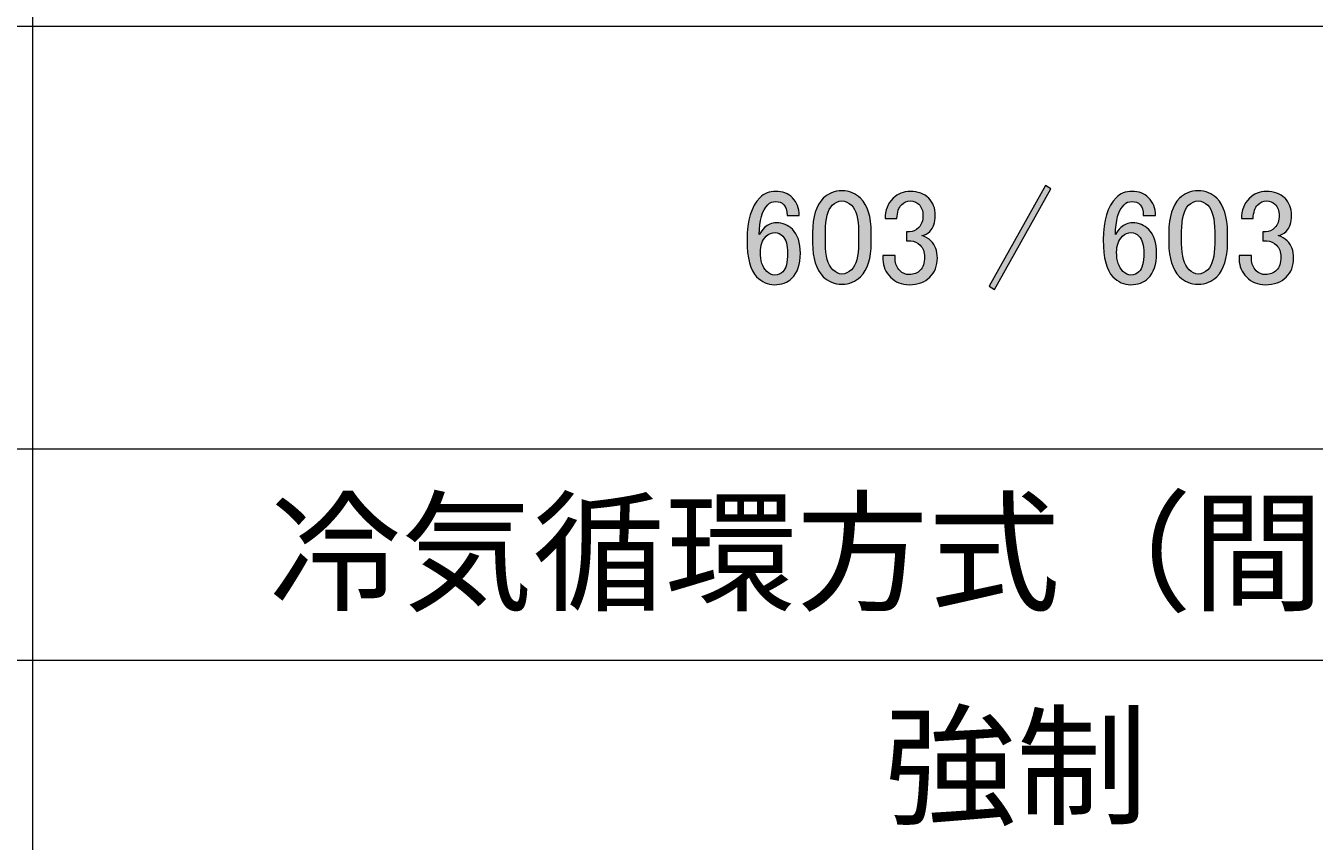
# Model space of a CAD drawing. Units: millimetres. Extents: x 1 to 419, y 62 to 358.
# Drawn here: x 63 to 97, y 171 to 193 of the extents above; entities that cross this region are included whole.
import ezdxf

# ---------------------------------------------------------------- set-up
doc = ezdxf.new("R2010")
doc.units = ezdxf.units.MM
doc.header["$MEASUREMENT"] = 0
doc.layers.add('レイヤー 1', color=7, linetype='Continuous', lineweight=0)

# ---------------------------------------------------------------- blocks, each defined once
blk = doc.blocks.new('Block_3')
at = {"layer": 'レイヤー 1', "true_color": 0x000000, "transparency": 33554687}
h = blk.add_hatch(color=18, dxfattribs=at)
h.dxf.hatch_style = 2
edge = h.paths.add_edge_path()
edge.add_spline(control_points=[(93.51, 187.055), (93.51, 187.472), (93.605, 187.775), (93.794, 187.964), (93.927, 188.097), (94.093, 188.163), (94.292, 188.163), (94.491, 188.163), (94.656, 188.097), (94.789, 187.964), (94.978, 187.775), (95.073, 187.472), (95.073, 187.055), (95.073, 187.055), (95.073, 186.771), (95.073, 186.771), (95.073, 186.364), (94.978, 186.066), (94.789, 185.877), (94.656, 185.744), (94.491, 185.678), (94.292, 185.678), (94.093, 185.678), (93.927, 185.744), (93.794, 185.877), (93.605, 186.066), (93.51, 186.364), (93.51, 186.771), (93.51, 186.771), (93.51, 187.055), (93.51, 187.055)], knot_values=[0, 0, 0, 0, 1, 1, 1, 2, 2, 2, 3, 3, 3, 4, 4, 4, 5, 5, 5, 6, 6, 6, 7, 7, 7, 8, 8, 8, 9, 9, 9, 10, 10, 10, 10], degree=3, periodic=0)
edge = h.paths.add_edge_path()
edge.add_spline(control_points=[(84.02, 187.055), (84.02, 187.472), (84.114, 187.775), (84.304, 187.964), (84.436, 188.097), (84.602, 188.163), (84.801, 188.163), (85, 188.163), (85.166, 188.097), (85.298, 187.964), (85.487, 187.775), (85.582, 187.472), (85.582, 187.055), (85.582, 187.055), (85.582, 186.771), (85.582, 186.771), (85.582, 186.364), (85.487, 186.066), (85.298, 185.877), (85.166, 185.744), (85, 185.678), (84.801, 185.678), (84.602, 185.678), (84.436, 185.744), (84.304, 185.877), (84.114, 186.066), (84.02, 186.364), (84.02, 186.771), (84.02, 186.771), (84.02, 187.055), (84.02, 187.055)], knot_values=[0, 0, 0, 0, 1, 1, 1, 2, 2, 2, 3, 3, 3, 4, 4, 4, 5, 5, 5, 6, 6, 6, 7, 7, 7, 8, 8, 8, 9, 9, 9, 10, 10, 10, 10], degree=3, periodic=0)
edge = h.paths.add_edge_path()
edge.add_spline(control_points=[(95.442, 187.425), (95.442, 187.642), (95.513, 187.823), (95.655, 187.964), (95.778, 188.088), (95.93, 188.149), (96.11, 188.149), (96.318, 188.149), (96.484, 188.088), (96.607, 187.964), (96.72, 187.851), (96.777, 187.7), (96.777, 187.51), (96.777, 187.321), (96.73, 187.178), (96.635, 187.084), (96.569, 187.018), (96.498, 186.979), (96.422, 186.97), (96.517, 186.942), (96.597, 186.894), (96.664, 186.828), (96.777, 186.715), (96.834, 186.563), (96.834, 186.374), (96.834, 186.165), (96.768, 185.995), (96.635, 185.862), (96.502, 185.73), (96.318, 185.664), (96.081, 185.664), (95.883, 185.664), (95.717, 185.73), (95.584, 185.862), (95.451, 185.995), (95.385, 186.151), (95.385, 186.331), (95.385, 186.331), (95.385, 186.445), (95.385, 186.445), (95.385, 186.445), (95.712, 186.445), (95.712, 186.445), (95.712, 186.445), (95.712, 186.345), (95.712, 186.345), (95.712, 186.222), (95.755, 186.118), (95.84, 186.033), (95.906, 185.966), (95.987, 185.933), (96.081, 185.933), (96.204, 185.933), (96.304, 185.971), (96.38, 186.047), (96.455, 186.123), (96.493, 186.241), (96.493, 186.402), (96.493, 186.535), (96.455, 186.639), (96.38, 186.715), (96.304, 186.79), (96.218, 186.828), (96.124, 186.828), (96.124, 186.828), (96.01, 186.828), (96.01, 186.828), (96.01, 186.828), (96.01, 187.07), (96.01, 187.07), (96.01, 187.07), (96.096, 187.07), (96.096, 187.07), (96.181, 187.07), (96.261, 187.108), (96.337, 187.183), (96.413, 187.259), (96.451, 187.368), (96.451, 187.51), (96.451, 187.633), (96.413, 187.732), (96.337, 187.808), (96.28, 187.865), (96.204, 187.894), (96.11, 187.894), (96.024, 187.894), (95.949, 187.86), (95.883, 187.794), (95.806, 187.718), (95.764, 187.595), (95.755, 187.425), (95.755, 187.425), (95.442, 187.425), (95.442, 187.425)], knot_values=[0, 0, 0, 0, 1, 1, 1, 2, 2, 2, 3, 3, 3, 4, 4, 4, 5, 5, 5, 6, 6, 6, 7, 7, 7, 8, 8, 8, 9, 9, 9, 10, 10, 10, 11, 11, 11, 12, 12, 12, 13, 13, 13, 14, 14, 14, 15, 15, 15, 16, 16, 16, 17, 17, 17, 18, 18, 18, 19, 19, 19, 20, 20, 20, 21, 21, 21, 22, 22, 22, 23, 23, 23, 24, 24, 24, 25, 25, 25, 26, 26, 26, 27, 27, 27, 28, 28, 28, 29, 29, 29, 30, 30, 30, 31, 31, 31, 31], degree=3, periodic=0)
edge = h.paths.add_edge_path()
edge.add_spline(control_points=[(85.952, 187.425), (85.952, 187.642), (86.022, 187.823), (86.165, 187.964), (86.287, 188.088), (86.439, 188.149), (86.619, 188.149), (86.827, 188.149), (86.993, 188.088), (87.116, 187.964), (87.23, 187.851), (87.287, 187.7), (87.287, 187.51), (87.287, 187.321), (87.239, 187.178), (87.145, 187.084), (87.078, 187.018), (87.007, 186.979), (86.932, 186.97), (87.026, 186.942), (87.107, 186.894), (87.173, 186.828), (87.287, 186.715), (87.344, 186.563), (87.344, 186.374), (87.344, 186.165), (87.277, 185.995), (87.145, 185.862), (87.012, 185.73), (86.827, 185.664), (86.591, 185.664), (86.392, 185.664), (86.226, 185.73), (86.094, 185.862), (85.961, 185.995), (85.895, 186.151), (85.895, 186.331), (85.895, 186.331), (85.895, 186.445), (85.895, 186.445), (85.895, 186.445), (86.221, 186.445), (86.221, 186.445), (86.221, 186.445), (86.221, 186.345), (86.221, 186.345), (86.221, 186.222), (86.264, 186.118), (86.349, 186.033), (86.415, 185.966), (86.496, 185.933), (86.591, 185.933), (86.714, 185.933), (86.813, 185.971), (86.889, 186.047), (86.965, 186.123), (87.002, 186.241), (87.002, 186.402), (87.002, 186.535), (86.965, 186.639), (86.889, 186.715), (86.813, 186.79), (86.728, 186.828), (86.633, 186.828), (86.633, 186.828), (86.52, 186.828), (86.52, 186.828), (86.52, 186.828), (86.52, 187.07), (86.52, 187.07), (86.52, 187.07), (86.605, 187.07), (86.605, 187.07), (86.69, 187.07), (86.77, 187.108), (86.847, 187.183), (86.922, 187.259), (86.96, 187.368), (86.96, 187.51), (86.96, 187.633), (86.922, 187.732), (86.847, 187.808), (86.789, 187.865), (86.714, 187.894), (86.619, 187.894), (86.534, 187.894), (86.458, 187.86), (86.392, 187.794), (86.316, 187.718), (86.273, 187.595), (86.264, 187.425), (86.264, 187.425), (85.952, 187.425), (85.952, 187.425)], knot_values=[0, 0, 0, 0, 1, 1, 1, 2, 2, 2, 3, 3, 3, 4, 4, 4, 5, 5, 5, 6, 6, 6, 7, 7, 7, 8, 8, 8, 9, 9, 9, 10, 10, 10, 11, 11, 11, 12, 12, 12, 13, 13, 13, 14, 14, 14, 15, 15, 15, 16, 16, 16, 17, 17, 17, 18, 18, 18, 19, 19, 19, 20, 20, 20, 21, 21, 21, 22, 22, 22, 23, 23, 23, 24, 24, 24, 25, 25, 25, 26, 26, 26, 27, 27, 27, 28, 28, 28, 29, 29, 29, 30, 30, 30, 31, 31, 31, 31], degree=3, periodic=0)
edge = h.paths.add_edge_path()
edge.add_spline(control_points=[(88.722, 185.621), (88.722, 185.621), (90.228, 188.306), (90.228, 188.306), (90.228, 188.306), (90.37, 188.22), (90.37, 188.22), (90.37, 188.22), (88.864, 185.536), (88.864, 185.536), (88.864, 185.536), (88.722, 185.621), (88.722, 185.621)], knot_values=[0, 0, 0, 0, 1, 1, 1, 2, 2, 2, 3, 3, 3, 4, 4, 4, 4], degree=3, periodic=0)
edge = h.paths.add_edge_path()
edge.add_spline(control_points=[(94.292, 187.894), (94.197, 187.894), (94.112, 187.855), (94.036, 187.78), (93.913, 187.657), (93.851, 187.425), (93.851, 187.084), (93.851, 187.084), (93.851, 186.757), (93.851, 186.757), (93.851, 186.426), (93.917, 186.194), (94.05, 186.061), (94.126, 185.985), (94.206, 185.948), (94.292, 185.948), (94.386, 185.948), (94.471, 185.985), (94.547, 186.061), (94.67, 186.184), (94.732, 186.416), (94.732, 186.757), (94.732, 186.757), (94.732, 187.084), (94.732, 187.084), (94.732, 187.425), (94.67, 187.657), (94.547, 187.78), (94.471, 187.855), (94.386, 187.894), (94.292, 187.894)], knot_values=[0, 0, 0, 0, 1, 1, 1, 2, 2, 2, 3, 3, 3, 4, 4, 4, 5, 5, 5, 6, 6, 6, 7, 7, 7, 8, 8, 8, 9, 9, 9, 10, 10, 10, 10], degree=3, periodic=0)
edge.add_line((94.292, 187.894), (94.292, 187.894))
edge = h.paths.add_edge_path()
edge.add_spline(control_points=[(84.801, 187.894), (84.706, 187.894), (84.621, 187.855), (84.545, 187.78), (84.422, 187.657), (84.361, 187.425), (84.361, 187.084), (84.361, 187.084), (84.361, 186.757), (84.361, 186.757), (84.361, 186.426), (84.427, 186.194), (84.559, 186.061), (84.635, 185.985), (84.716, 185.948), (84.801, 185.948), (84.896, 185.948), (84.981, 185.985), (85.057, 186.061), (85.18, 186.184), (85.241, 186.416), (85.241, 186.757), (85.241, 186.757), (85.241, 187.084), (85.241, 187.084), (85.241, 187.425), (85.18, 187.657), (85.057, 187.78), (84.981, 187.855), (84.896, 187.894), (84.801, 187.894)], knot_values=[0, 0, 0, 0, 1, 1, 1, 2, 2, 2, 3, 3, 3, 4, 4, 4, 5, 5, 5, 6, 6, 6, 7, 7, 7, 8, 8, 8, 9, 9, 9, 10, 10, 10, 10], degree=3, periodic=0)
edge.add_line((84.801, 187.894), (84.801, 187.894))
edge = h.paths.add_edge_path()
edge.add_spline(control_points=[(92.516, 187.055), (92.421, 187.055), (92.341, 187.022), (92.275, 186.956), (92.17, 186.852), (92.118, 186.71), (92.118, 186.53), (92.118, 186.303), (92.175, 186.132), (92.289, 186.019), (92.355, 185.952), (92.426, 185.919), (92.502, 185.919), (92.587, 185.919), (92.658, 185.948), (92.715, 186.004), (92.8, 186.09), (92.843, 186.255), (92.843, 186.501), (92.843, 186.719), (92.8, 186.871), (92.715, 186.956), (92.649, 187.022), (92.582, 187.055), (92.516, 187.055)], knot_values=[0, 0, 0, 0, 1, 1, 1, 2, 2, 2, 3, 3, 3, 4, 4, 4, 5, 5, 5, 6, 6, 6, 7, 7, 7, 8, 8, 8, 8], degree=3, periodic=0)
edge.add_line((92.516, 187.055), (92.516, 187.055))
edge = h.paths.add_edge_path()
edge.add_spline(control_points=[(83.026, 187.055), (82.931, 187.055), (82.85, 187.022), (82.784, 186.956), (82.68, 186.852), (82.628, 186.71), (82.628, 186.53), (82.628, 186.303), (82.684, 186.132), (82.798, 186.019), (82.864, 185.952), (82.935, 185.919), (83.011, 185.919), (83.096, 185.919), (83.167, 185.948), (83.224, 186.004), (83.31, 186.09), (83.352, 186.255), (83.352, 186.501), (83.352, 186.719), (83.31, 186.871), (83.224, 186.956), (83.158, 187.022), (83.092, 187.055), (83.026, 187.055)], knot_values=[0, 0, 0, 0, 1, 1, 1, 2, 2, 2, 3, 3, 3, 4, 4, 4, 5, 5, 5, 6, 6, 6, 7, 7, 7, 8, 8, 8, 8], degree=3, periodic=0)
edge.add_line((83.026, 187.055), (83.026, 187.055))
edge = h.paths.add_edge_path()
edge.add_spline(control_points=[(91.763, 186.857), (91.763, 187.377), (91.877, 187.751), (92.104, 187.979), (92.218, 188.093), (92.36, 188.149), (92.53, 188.149), (92.71, 188.149), (92.857, 188.093), (92.97, 187.979), (93.093, 187.855), (93.155, 187.7), (93.155, 187.51), (93.155, 187.51), (92.829, 187.51), (92.829, 187.51), (92.829, 187.642), (92.8, 187.737), (92.743, 187.794), (92.686, 187.851), (92.615, 187.879), (92.53, 187.879), (92.445, 187.879), (92.374, 187.851), (92.317, 187.794), (92.166, 187.642), (92.09, 187.377), (92.09, 186.999), (92.128, 187.065), (92.175, 187.127), (92.232, 187.183), (92.317, 187.268), (92.421, 187.311), (92.545, 187.311), (92.715, 187.311), (92.857, 187.254), (92.97, 187.141), (93.113, 186.999), (93.183, 186.785), (93.183, 186.501), (93.183, 186.208), (93.108, 185.985), (92.956, 185.834), (92.843, 185.72), (92.686, 185.664), (92.488, 185.664), (92.317, 185.664), (92.161, 185.735), (92.019, 185.877), (91.849, 186.047), (91.763, 186.374), (91.763, 186.857)], knot_values=[0, 0, 0, 0, 1, 1, 1, 2, 2, 2, 3, 3, 3, 4, 4, 4, 5, 5, 5, 6, 6, 6, 7, 7, 7, 8, 8, 8, 9, 9, 9, 10, 10, 10, 11, 11, 11, 12, 12, 12, 13, 13, 13, 14, 14, 14, 15, 15, 15, 16, 16, 16, 17, 17, 17, 17], degree=3, periodic=0)
edge.add_line((91.763, 186.857), (91.763, 186.857))
edge = h.paths.add_edge_path()
edge.add_spline(control_points=[(82.273, 186.857), (82.273, 187.377), (82.386, 187.751), (82.614, 187.979), (82.727, 188.093), (82.869, 188.149), (83.04, 188.149), (83.219, 188.149), (83.366, 188.093), (83.48, 187.979), (83.603, 187.855), (83.664, 187.7), (83.664, 187.51), (83.664, 187.51), (83.338, 187.51), (83.338, 187.51), (83.338, 187.642), (83.31, 187.737), (83.253, 187.794), (83.196, 187.851), (83.125, 187.879), (83.04, 187.879), (82.954, 187.879), (82.883, 187.851), (82.827, 187.794), (82.675, 187.642), (82.599, 187.377), (82.599, 186.999), (82.637, 187.065), (82.684, 187.127), (82.741, 187.183), (82.827, 187.268), (82.931, 187.311), (83.054, 187.311), (83.224, 187.311), (83.366, 187.254), (83.48, 187.141), (83.622, 186.999), (83.693, 186.785), (83.693, 186.501), (83.693, 186.208), (83.617, 185.985), (83.466, 185.834), (83.352, 185.72), (83.196, 185.664), (82.997, 185.664), (82.827, 185.664), (82.67, 185.735), (82.528, 185.877), (82.358, 186.047), (82.273, 186.374), (82.273, 186.857)], knot_values=[0, 0, 0, 0, 1, 1, 1, 2, 2, 2, 3, 3, 3, 4, 4, 4, 5, 5, 5, 6, 6, 6, 7, 7, 7, 8, 8, 8, 9, 9, 9, 10, 10, 10, 11, 11, 11, 12, 12, 12, 13, 13, 13, 14, 14, 14, 15, 15, 15, 16, 16, 16, 17, 17, 17, 17], degree=3, periodic=0)
edge.add_line((82.273, 186.857), (82.273, 186.857))
at = {"layer": 'レイヤー 1'}
for points, knots in [([(82.273, 186.857), (82.273, 187.377), (82.386, 187.751), (82.614, 187.979), (82.727, 188.093), (82.869, 188.149), (83.04, 188.149), (83.219, 188.149), (83.366, 188.093), (83.48, 187.979), (83.603, 187.855), (83.664, 187.7), (83.664, 187.51), (83.664, 187.51), (83.338, 187.51), (83.338, 187.51), (83.338, 187.642), (83.31, 187.737), (83.253, 187.794), (83.196, 187.851), (83.125, 187.879), (83.04, 187.879), (82.954, 187.879), (82.883, 187.851), (82.827, 187.794), (82.675, 187.642), (82.599, 187.377), (82.599, 186.999), (82.637, 187.065), (82.684, 187.127), (82.741, 187.183), (82.827, 187.268), (82.931, 187.311), (83.054, 187.311), (83.224, 187.311), (83.366, 187.254), (83.48, 187.141), (83.622, 186.999), (83.693, 186.785), (83.693, 186.501), (83.693, 186.208), (83.617, 185.985), (83.466, 185.834), (83.352, 185.72), (83.196, 185.664), (82.997, 185.664), (82.827, 185.664), (82.67, 185.735), (82.528, 185.877), (82.358, 186.047), (82.273, 186.374), (82.273, 186.857)], [0, 0, 0, 0, 1, 1, 1, 2, 2, 2, 3, 3, 3, 4, 4, 4, 5, 5, 5, 6, 6, 6, 7, 7, 7, 8, 8, 8, 9, 9, 9, 10, 10, 10, 11, 11, 11, 12, 12, 12, 13, 13, 13, 14, 14, 14, 15, 15, 15, 16, 16, 16, 17, 17, 17, 17]), ([(84.02, 187.055), (84.02, 187.472), (84.114, 187.775), (84.304, 187.964), (84.436, 188.097), (84.602, 188.163), (84.801, 188.163), (85, 188.163), (85.166, 188.097), (85.298, 187.964), (85.487, 187.775), (85.582, 187.472), (85.582, 187.055), (85.582, 187.055), (85.582, 186.771), (85.582, 186.771), (85.582, 186.364), (85.487, 186.066), (85.298, 185.877), (85.166, 185.744), (85, 185.678), (84.801, 185.678), (84.602, 185.678), (84.436, 185.744), (84.304, 185.877), (84.114, 186.066), (84.02, 186.364), (84.02, 186.771), (84.02, 186.771), (84.02, 187.055), (84.02, 187.055)], [0, 0, 0, 0, 1, 1, 1, 2, 2, 2, 3, 3, 3, 4, 4, 4, 5, 5, 5, 6, 6, 6, 7, 7, 7, 8, 8, 8, 9, 9, 9, 10, 10, 10, 10]), ([(85.952, 187.425), (85.952, 187.642), (86.022, 187.823), (86.165, 187.964), (86.287, 188.088), (86.439, 188.149), (86.619, 188.149), (86.827, 188.149), (86.993, 188.088), (87.116, 187.964), (87.23, 187.851), (87.287, 187.7), (87.287, 187.51), (87.287, 187.321), (87.239, 187.178), (87.145, 187.084), (87.078, 187.018), (87.007, 186.979), (86.932, 186.97), (87.026, 186.942), (87.107, 186.894), (87.173, 186.828), (87.287, 186.715), (87.344, 186.563), (87.344, 186.374), (87.344, 186.165), (87.277, 185.995), (87.145, 185.862), (87.012, 185.73), (86.827, 185.664), (86.591, 185.664), (86.392, 185.664), (86.226, 185.73), (86.094, 185.862), (85.961, 185.995), (85.895, 186.151), (85.895, 186.331), (85.895, 186.331), (85.895, 186.445), (85.895, 186.445), (85.895, 186.445), (86.221, 186.445), (86.221, 186.445), (86.221, 186.445), (86.221, 186.345), (86.221, 186.345), (86.221, 186.222), (86.264, 186.118), (86.349, 186.033), (86.415, 185.966), (86.496, 185.933), (86.591, 185.933), (86.714, 185.933), (86.813, 185.971), (86.889, 186.047), (86.965, 186.123), (87.002, 186.241), (87.002, 186.402), (87.002, 186.535), (86.965, 186.639), (86.889, 186.715), (86.813, 186.79), (86.728, 186.828), (86.633, 186.828), (86.633, 186.828), (86.52, 186.828), (86.52, 186.828), (86.52, 186.828), (86.52, 187.07), (86.52, 187.07), (86.52, 187.07), (86.605, 187.07), (86.605, 187.07), (86.69, 187.07), (86.77, 187.108), (86.847, 187.183), (86.922, 187.259), (86.96, 187.368), (86.96, 187.51), (86.96, 187.633), (86.922, 187.732), (86.847, 187.808), (86.789, 187.865), (86.714, 187.894), (86.619, 187.894), (86.534, 187.894), (86.458, 187.86), (86.392, 187.794), (86.316, 187.718), (86.273, 187.595), (86.264, 187.425), (86.264, 187.425), (85.952, 187.425), (85.952, 187.425)], [0, 0, 0, 0, 1, 1, 1, 2, 2, 2, 3, 3, 3, 4, 4, 4, 5, 5, 5, 6, 6, 6, 7, 7, 7, 8, 8, 8, 9, 9, 9, 10, 10, 10, 11, 11, 11, 12, 12, 12, 13, 13, 13, 14, 14, 14, 15, 15, 15, 16, 16, 16, 17, 17, 17, 18, 18, 18, 19, 19, 19, 20, 20, 20, 21, 21, 21, 22, 22, 22, 23, 23, 23, 24, 24, 24, 25, 25, 25, 26, 26, 26, 27, 27, 27, 28, 28, 28, 29, 29, 29, 30, 30, 30, 31, 31, 31, 31]), ([(88.722, 185.621), (88.722, 185.621), (90.228, 188.306), (90.228, 188.306), (90.228, 188.306), (90.37, 188.22), (90.37, 188.22), (90.37, 188.22), (88.864, 185.536), (88.864, 185.536), (88.864, 185.536), (88.722, 185.621), (88.722, 185.621)], [0, 0, 0, 0, 1, 1, 1, 2, 2, 2, 3, 3, 3, 4, 4, 4, 4]), ([(91.763, 186.857), (91.763, 187.377), (91.877, 187.751), (92.104, 187.979), (92.218, 188.093), (92.36, 188.149), (92.53, 188.149), (92.71, 188.149), (92.857, 188.093), (92.97, 187.979), (93.093, 187.855), (93.155, 187.7), (93.155, 187.51), (93.155, 187.51), (92.829, 187.51), (92.829, 187.51), (92.829, 187.642), (92.8, 187.737), (92.743, 187.794), (92.686, 187.851), (92.615, 187.879), (92.53, 187.879), (92.445, 187.879), (92.374, 187.851), (92.317, 187.794), (92.166, 187.642), (92.09, 187.377), (92.09, 186.999), (92.128, 187.065), (92.175, 187.127), (92.232, 187.183), (92.317, 187.268), (92.421, 187.311), (92.545, 187.311), (92.715, 187.311), (92.857, 187.254), (92.97, 187.141), (93.113, 186.999), (93.183, 186.785), (93.183, 186.501), (93.183, 186.208), (93.108, 185.985), (92.956, 185.834), (92.843, 185.72), (92.686, 185.664), (92.488, 185.664), (92.317, 185.664), (92.161, 185.735), (92.019, 185.877), (91.849, 186.047), (91.763, 186.374), (91.763, 186.857)], [0, 0, 0, 0, 1, 1, 1, 2, 2, 2, 3, 3, 3, 4, 4, 4, 5, 5, 5, 6, 6, 6, 7, 7, 7, 8, 8, 8, 9, 9, 9, 10, 10, 10, 11, 11, 11, 12, 12, 12, 13, 13, 13, 14, 14, 14, 15, 15, 15, 16, 16, 16, 17, 17, 17, 17]), ([(93.51, 187.055), (93.51, 187.472), (93.605, 187.775), (93.794, 187.964), (93.927, 188.097), (94.093, 188.163), (94.292, 188.163), (94.491, 188.163), (94.656, 188.097), (94.789, 187.964), (94.978, 187.775), (95.073, 187.472), (95.073, 187.055), (95.073, 187.055), (95.073, 186.771), (95.073, 186.771), (95.073, 186.364), (94.978, 186.066), (94.789, 185.877), (94.656, 185.744), (94.491, 185.678), (94.292, 185.678), (94.093, 185.678), (93.927, 185.744), (93.794, 185.877), (93.605, 186.066), (93.51, 186.364), (93.51, 186.771), (93.51, 186.771), (93.51, 187.055), (93.51, 187.055)], [0, 0, 0, 0, 1, 1, 1, 2, 2, 2, 3, 3, 3, 4, 4, 4, 5, 5, 5, 6, 6, 6, 7, 7, 7, 8, 8, 8, 9, 9, 9, 10, 10, 10, 10]), ([(95.442, 187.425), (95.442, 187.642), (95.513, 187.823), (95.655, 187.964), (95.778, 188.088), (95.93, 188.149), (96.11, 188.149), (96.318, 188.149), (96.484, 188.088), (96.607, 187.964), (96.72, 187.851), (96.777, 187.7), (96.777, 187.51), (96.777, 187.321), (96.73, 187.178), (96.635, 187.084), (96.569, 187.018), (96.498, 186.979), (96.422, 186.97), (96.517, 186.942), (96.597, 186.894), (96.664, 186.828), (96.777, 186.715), (96.834, 186.563), (96.834, 186.374), (96.834, 186.165), (96.768, 185.995), (96.635, 185.862), (96.502, 185.73), (96.318, 185.664), (96.081, 185.664), (95.883, 185.664), (95.717, 185.73), (95.584, 185.862), (95.451, 185.995), (95.385, 186.151), (95.385, 186.331), (95.385, 186.331), (95.385, 186.445), (95.385, 186.445), (95.385, 186.445), (95.712, 186.445), (95.712, 186.445), (95.712, 186.445), (95.712, 186.345), (95.712, 186.345), (95.712, 186.222), (95.755, 186.118), (95.84, 186.033), (95.906, 185.966), (95.987, 185.933), (96.081, 185.933), (96.204, 185.933), (96.304, 185.971), (96.38, 186.047), (96.455, 186.123), (96.493, 186.241), (96.493, 186.402), (96.493, 186.535), (96.455, 186.639), (96.38, 186.715), (96.304, 186.79), (96.218, 186.828), (96.124, 186.828), (96.124, 186.828), (96.01, 186.828), (96.01, 186.828), (96.01, 186.828), (96.01, 187.07), (96.01, 187.07), (96.01, 187.07), (96.096, 187.07), (96.096, 187.07), (96.181, 187.07), (96.261, 187.108), (96.337, 187.183), (96.413, 187.259), (96.451, 187.368), (96.451, 187.51), (96.451, 187.633), (96.413, 187.732), (96.337, 187.808), (96.28, 187.865), (96.204, 187.894), (96.11, 187.894), (96.024, 187.894), (95.949, 187.86), (95.883, 187.794), (95.806, 187.718), (95.764, 187.595), (95.755, 187.425), (95.755, 187.425), (95.442, 187.425), (95.442, 187.425)], [0, 0, 0, 0, 1, 1, 1, 2, 2, 2, 3, 3, 3, 4, 4, 4, 5, 5, 5, 6, 6, 6, 7, 7, 7, 8, 8, 8, 9, 9, 9, 10, 10, 10, 11, 11, 11, 12, 12, 12, 13, 13, 13, 14, 14, 14, 15, 15, 15, 16, 16, 16, 17, 17, 17, 18, 18, 18, 19, 19, 19, 20, 20, 20, 21, 21, 21, 22, 22, 22, 23, 23, 23, 24, 24, 24, 25, 25, 25, 26, 26, 26, 27, 27, 27, 28, 28, 28, 29, 29, 29, 30, 30, 30, 31, 31, 31, 31]), ([(84.801, 187.894), (84.706, 187.894), (84.621, 187.855), (84.545, 187.78), (84.422, 187.657), (84.361, 187.425), (84.361, 187.084), (84.361, 187.084), (84.361, 186.757), (84.361, 186.757), (84.361, 186.426), (84.427, 186.194), (84.559, 186.061), (84.635, 185.985), (84.716, 185.948), (84.801, 185.948), (84.896, 185.948), (84.981, 185.985), (85.057, 186.061), (85.18, 186.184), (85.241, 186.416), (85.241, 186.757), (85.241, 186.757), (85.241, 187.084), (85.241, 187.084), (85.241, 187.425), (85.18, 187.657), (85.057, 187.78), (84.981, 187.855), (84.896, 187.894), (84.801, 187.894)], [0, 0, 0, 0, 1, 1, 1, 2, 2, 2, 3, 3, 3, 4, 4, 4, 5, 5, 5, 6, 6, 6, 7, 7, 7, 8, 8, 8, 9, 9, 9, 10, 10, 10, 10]), ([(94.292, 187.894), (94.197, 187.894), (94.112, 187.855), (94.036, 187.78), (93.913, 187.657), (93.851, 187.425), (93.851, 187.084), (93.851, 187.084), (93.851, 186.757), (93.851, 186.757), (93.851, 186.426), (93.917, 186.194), (94.05, 186.061), (94.126, 185.985), (94.206, 185.948), (94.292, 185.948), (94.386, 185.948), (94.471, 185.985), (94.547, 186.061), (94.67, 186.184), (94.732, 186.416), (94.732, 186.757), (94.732, 186.757), (94.732, 187.084), (94.732, 187.084), (94.732, 187.425), (94.67, 187.657), (94.547, 187.78), (94.471, 187.855), (94.386, 187.894), (94.292, 187.894)], [0, 0, 0, 0, 1, 1, 1, 2, 2, 2, 3, 3, 3, 4, 4, 4, 5, 5, 5, 6, 6, 6, 7, 7, 7, 8, 8, 8, 9, 9, 9, 10, 10, 10, 10]), ([(83.026, 187.055), (82.931, 187.055), (82.85, 187.022), (82.784, 186.956), (82.68, 186.852), (82.628, 186.71), (82.628, 186.53), (82.628, 186.303), (82.684, 186.132), (82.798, 186.019), (82.864, 185.952), (82.935, 185.919), (83.011, 185.919), (83.096, 185.919), (83.167, 185.948), (83.224, 186.004), (83.31, 186.09), (83.352, 186.255), (83.352, 186.501), (83.352, 186.719), (83.31, 186.871), (83.224, 186.956), (83.158, 187.022), (83.092, 187.055), (83.026, 187.055)], [0, 0, 0, 0, 1, 1, 1, 2, 2, 2, 3, 3, 3, 4, 4, 4, 5, 5, 5, 6, 6, 6, 7, 7, 7, 8, 8, 8, 8]), ([(92.516, 187.055), (92.421, 187.055), (92.341, 187.022), (92.275, 186.956), (92.17, 186.852), (92.118, 186.71), (92.118, 186.53), (92.118, 186.303), (92.175, 186.132), (92.289, 186.019), (92.355, 185.952), (92.426, 185.919), (92.502, 185.919), (92.587, 185.919), (92.658, 185.948), (92.715, 186.004), (92.8, 186.09), (92.843, 186.255), (92.843, 186.501), (92.843, 186.719), (92.8, 186.871), (92.715, 186.956), (92.649, 187.022), (92.582, 187.055), (92.516, 187.055)], [0, 0, 0, 0, 1, 1, 1, 2, 2, 2, 3, 3, 3, 4, 4, 4, 5, 5, 5, 6, 6, 6, 7, 7, 7, 8, 8, 8, 8])]:
    blk.add_open_spline(points, degree=3, knots=knots, dxfattribs=at)
blk = doc.blocks.new('Block_25')
at = {"layer": 'レイヤー 1', "color": 18, "lineweight": 20, "true_color": 0x000000}
blk.add_line((63.235, 277.026), (63.235, 119.398), dxfattribs=at)

msp = doc.modelspace()

# ---------------------------------------------------------------- linework, layer by layer
at = {"layer": 'レイヤー 1', "color": 18, "lineweight": 20, "true_color": 0x000000}
for p, q in [((26.384, 192.55), (115.94, 192.55)), ((26.384, 181.289), (115.94, 181.289)), ((26.384, 175.659), (115.94, 175.659))]:
    msp.add_line(p, q, dxfattribs=at)

# ---------------------------------------------------------------- block references
at = {"layer": 'レイヤー 1'}
for name in ['Block_3', 'Block_25']:
    msp.add_blockref(name, (0, 0), dxfattribs=at)

# ---------------------------------------------------------------- texts
at = {"layer": 'レイヤー 1', "char_height": 0.2, "attachment_point": 7}
for s, insert in [('\\C18;\\c0;\\FMS PGothic|b0|i0|c128;\\H2.574470;\\W1.000000;冷気循環方式（間接冷却）', (69.543, 177.246)), ('\\C18;\\c0;\\FMS PGothic|b0|i0|c128;\\H2.574470;\\W1.000000;強制', (85.927, 171.553))]:
    msp.add_mtext(s, dxfattribs=dict(at, insert=insert))

doc.saveas('drawing.dxf')
